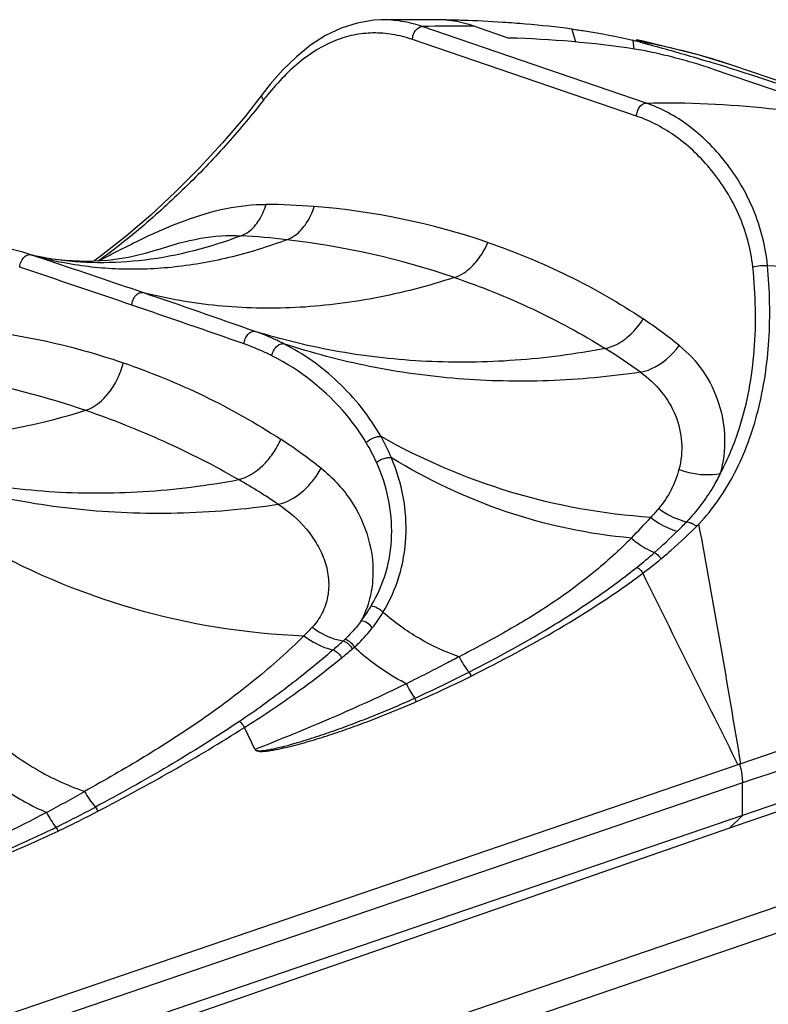
# Model space of a CAD drawing. Units: millimetres. Extents: x 0 to 210, y 0 to 297.
# Drawn here: x 150 to 157, y 83 to 92 of the extents above; entities that cross this region are included whole.
import ezdxf

# ---------------------------------------------------------------- set-up
doc = ezdxf.new("R2010")
doc.units = ezdxf.units.MM
doc.header["$LTSCALE"] = 19.36
doc.layers.get('0').update_dxf_attribs({"linetype": 'CONTINUOUS'})
doc.layers.add('AUSFORMSCHRAEGEN', color=7, linetype='CONTINUOUS')
doc.layers.add('RUNDUNGEN', color=7, linetype='CONTINUOUS')

msp = doc.modelspace()

# ---------------------------------------------------------------- linework, layer by layer
at = {"color": 7, "linetype": 'CONTINUOUS'}
for p, q in [((154.2774, 91.5689), (154.5873, 91.4629)), ((159.3783, 90.266), (156.5949, 91.218)), ((156.4258, 91.1827), (157.2137, 90.9132)), ((150.2708, 89.512), (150.2258, 89.525)), ((150.4598, 89.4706), (150.4554, 89.4712)), ((156.5751, 84.3384), (146.8163, 80.9462))]:
    msp.add_line(p, q, dxfattribs=at)
at = {"color": 9, "linetype": 'CONTINUOUS'}
for p, q in [((155.153, 91.5442), (155.1881, 91.4275)), ((155.7026, 91.4424), (155.7118, 91.3631))]:
    msp.add_line(p, q, dxfattribs=at)
at = {"color": 7, "linetype": 'CONTINUOUS'}
for points in [[(150.4554, 89.4712), (150.4202, 89.4772), (150.3779, 89.4857), (150.3282, 89.497), (150.2708, 89.512)], [(151.4157, 89.5522), (151.3084, 89.5191), (151.1581, 89.4844), (150.9746, 89.4579), (150.7785, 89.4476), (150.588, 89.4552), (150.4712, 89.4688)]]:
    msp.add_lwpolyline(points, dxfattribs=at)
at = {"color": 9, "linetype": 'CONTINUOUS'}
for centre, radius, start, end in [((154.0846, 79.4259), 12.1446, 89.08998, 91.3222), ((154.9728, 86.4729), 5.0147, 71.12668, 72.84808)]:
    msp.add_arc(centre, radius, start, end, dxfattribs=at)
at = {"color": 7, "linetype": 'CONTINUOUS'}
for centre, radius, start, end in [((153.8302, 80.521), 11.1059, 88.23664, 89.0124), ((153.8445, 80.9645), 10.6622, 86.30272, 88.24013), ((153.8856, 81.6351), 9.9904, 85.12, 86.28972), ((153.939, 82.2489), 9.3742, 82.5593, 85.12643), ((154.3488, 82.2246), 9.2413, 81.47549, 88.52117), ((153.2301, 81.5774), 10.1701, 75.73374, 75.92946), ((153.1181, 81.1377), 10.6239, 75.45091, 75.73302), ((150.5618, 72.1479), 19.9709, 72.78742, 73.03795), ((150.4324, 71.7304), 20.408, 72.54671, 72.78743), ((150.277, 71.2354), 20.9267, 72.31772, 72.54724), ((150.8475, 73.0094), 19.0633, 71.19826, 72.33172)]:
    msp.add_arc(centre, radius, start, end, dxfattribs=at)
for points, knots in [([(154.2774, 91.5689), (154.2562, 91.5762), (154.1727, 91.6022), (154.0863, 91.619), (154.0216, 91.6253)], [0, 0, 0, 0, 0.256728, 1, 1, 1, 1]), ([(155.153, 91.5442), (155.1926, 91.539), (155.3771, 91.5129), (155.5606, 91.478), (155.7026, 91.4424)], [0, 0, 0, 0, 0.214204, 1, 1, 1, 1]), ([(155.787, 91.4209), (155.8375, 91.4078), (156.0388, 91.354), (156.2388, 91.2955), (156.388, 91.25)], [0, 0, 0, 0, 0.250888, 1, 1, 1, 1]), ([(156.4258, 91.1827), (156.3704, 91.2016), (156.2507, 91.2389), (156.068, 91.2896), (155.8881, 91.3331), (155.772, 91.3559), (155.7187, 91.3639)], [0, 0, 0, 0, 0.240099, 0.514726, 0.778522, 1, 1, 1, 1])]:
    msp.add_open_spline(points, degree=3, knots=knots, dxfattribs=at)
at = {"color": 9, "linetype": 'CONTINUOUS'}
for points, knots in [([(156.4517, 91.2645), (156.3953, 91.282), (156.1584, 91.3507), (155.9172, 91.404), (155.7326, 91.4371)], [0, 0, 0, 0, 0.239442, 1, 1, 1, 1]), ([(155.8238, 90.8765), (156.1937, 90.8853), (156.9573, 90.8492), (157.7099, 90.7196), (158.0921, 90.6331)], [0, 0, 0, 0, 0.48569, 1, 1, 1, 1])]:
    msp.add_open_spline(points, degree=3, knots=knots, dxfattribs=at)
at = {"layer": 'AUSFORMSCHRAEGEN', "color": 9, "linetype": 'CONTINUOUS'}
msp.add_line((156.5751, 84.3384), (156.6909, 84.4527), dxfattribs=at)
at = {"layer": 'AUSFORMSCHRAEGEN', "color": 7, "linetype": 'CONTINUOUS'}
msp.add_ellipse((198.7461, 69.6567), major_axis=(60.1671, 0.3978), ratio=0.347805, start_param=2.228481, end_param=2.345149, dxfattribs=at)
at = {"layer": 'RUNDUNGEN', "color": 7, "linetype": 'CONTINUOUS'}
for p, q in [((154.0216, 91.6285), (153.432, 91.6266)), ((153.4347, 91.6267), (153.432, 91.6266)), ((155.7846, 91.4392), (155.7333, 91.4482)), ((150.2259, 89.5249), (150.2258, 89.525)), ((150.2526, 89.5167), (150.2259, 89.5249)), ((151.4157, 89.5522), (151.4167, 89.5525)), ((150.4712, 89.4688), (150.4598, 89.4706)), ((156.6508, 84.9085), (148.4624, 82.1065)), ((156.6909, 84.7453), (148.4885, 81.9384)), ((156.6909, 84.4527), (147.6979, 81.3769))]:
    msp.add_line(p, q, dxfattribs=at)
at = {"layer": 'RUNDUNGEN', "color": 9, "linetype": 'CONTINUOUS'}
for p, q in [((153.4374, 91.6267), (153.4347, 91.6267)), ((153.4374, 91.6266), (153.4347, 91.6267)), ((155.8238, 90.8765), (153.8043, 91.5672)), ((155.7367, 90.7592), (153.7172, 91.45)), ((150.2794, 89.508), (150.2526, 89.5167)), ((150.4529, 89.4501), (150.2794, 89.508)), ((150.4685, 89.4586), (150.4573, 89.4612)), ((150.4693, 89.4611), (150.4581, 89.4639)), ((152.2978, 85.0496), (152.2026, 85.2455)), ((150.7976, 81.5091), (160.4639, 84.8151)), ((156.6909, 84.4527), (156.6909, 84.7453)), ((150.9714, 81.3294), (160.643, 84.6373))]:
    msp.add_line(p, q, dxfattribs=at)
at = {"layer": 'RUNDUNGEN', "color": 7, "linetype": 'CONTINUOUS'}
for points in [[(153.4347, 91.6267), (153.368, 91.6229), (153.2195, 91.5985), (153.0744, 91.5521), (152.9341, 91.4849), (152.7996, 91.3984), (152.6715, 91.2949), (152.5502, 91.1766), (152.4361, 91.0468), (152.3628, 90.9536)], [(156.595, 91.218), (156.3134, 91.307), (155.7846, 91.4392)], [(152.3628, 90.9536), (152.2086, 90.7566), (152.0069, 90.5182), (151.7968, 90.2894), (151.5806, 90.0717), (151.3603, 89.8668), (151.1382, 89.6762), (150.9166, 89.5014), (150.8468, 89.4512)], [(150.226, 89.5249), (150.2057, 89.5309), (150.1581, 89.544), (150.1106, 89.5557), (150.0632, 89.5661), (150.0128, 89.5758)]]:
    msp.add_lwpolyline(points, dxfattribs=at)
at = {"layer": 'RUNDUNGEN', "color": 9, "linetype": 'CONTINUOUS'}
for centre, radius, start, end in [((154.5409, 89.2321), 2.7357, 141.68906, 142.27676), ((152.3485, 83.911), 6.0516, 85.40875, 89.5134), ((152.3198, 83.5302), 6.4336, 71.16603, 85.42524), ((151.7814, 82.7384), 6.9524, 83.3564, 86.76332), ((151.7443, 82.405), 7.2879, 71.17366, 83.3698), ((151.1713, 92.5335), 3.1542, 253.57413, 256.91612), ((107.6556, -38.3841), 134.808, 71.114949, 71.490078), ((151.176, 92.5534), 3.1747, 257.124, 258.67435), ((107.5114, -38.6184), 134.9374, 71.113706, 71.56674), ((110.9783, -28.8269), 124.6898, 70.645708, 71.138148), ((109.6906, -32.3991), 128.3476, 70.65815, 71.135485), ((153.2307, 85.1209), 4.5925, 50.99583, 56.02807), ((152.5944, 84.0763), 5.4056, 53.99061, 58.0431), ((149.8248, 83.7042), 4.9462, 51.64489, 56.81868), ((151.8205, 86.9574), 1.8529, 22.86821, 29.4412), ((151.7854, 86.9104), 1.7642, 24.30041, 30.77309), ((148.9581, 81.978), 6.3622, 56.08401, 59.86451), ((151.8413, 90.747), 5.4039, 315.41146, 318.12502), ((48.0611, 67.0651), 110.0726, 9.333829, 10.476549), ((152.7605, 90.3821), 4.7449, 311.40568, 314.80577), ((153.1398, 89.9515), 4.1711, 308.58803, 311.40938), ((153.2838, 89.9758), 4.1772, 306.9005, 309.78054), ((425.2103, 219.5619), 300.4259, 206.260972, 206.628797), ((148.4483, 91.1549), 6.9196, 311.15566, 312.16277), ((152.3251, 86.8832), 1.1509, 311.84936, 313.01745), ((152.3147, 86.9631), 1.3269, 310.40297, 311.47854), ((148.6821, 91.232), 6.9321, 309.36874, 310.39821), ((154.8019, 86.2116), 0.741, 206.31346, 219.12402), ((149.5848, 94.7685), 10.1484, 294.15541, 297.22181), ((149.8485, 94.4601), 9.7941, 293.49466, 296.68447), ((154.3393, 85.9381), 0.7391, 203.77933, 215.51745), ((153.6125, 85.4269), 0.1496, 19.94729, 33.14721), ((144.1903, 96.1121), 13.1965, 298.1733, 299.87306), ((151.4178, 85.0117), 0.7388, 207.63291, 221.01078), ((151.0839, 84.8028), 0.7378, 206.02976, 218.34586), ((145.7269, 94.1181), 10.8786, 296.05554, 298.15637), ((145.9573, 93.9159), 10.6355, 295.42804, 297.58586)]:
    msp.add_arc(centre, radius, start, end, dxfattribs=at)
for points, knots in [([(153.8043, 91.5672), (153.7444, 91.5877), (153.6233, 91.6187), (153.4985, 91.628), (153.4374, 91.6267)], [0, 0, 0, 0, 0.508984, 1, 1, 1, 1]), ([(153.7172, 91.45), (153.7176, 91.4643), (153.7235, 91.4932), (153.7465, 91.5393), (153.7812, 91.5667), (153.8043, 91.5672)], [0, 0, 0, 0, 0.277225, 0.55393, 1, 1, 1, 1]), ([(153.7172, 91.45), (153.6591, 91.4698), (153.5417, 91.5001), (153.3624, 91.514), (153.1861, 91.4946), (152.9522, 91.4232), (152.733, 91.2835), (152.5356, 91.0973), (152.4408, 90.987), (152.3943, 90.9281)], [0, 0, 0, 0, 0.120671, 0.236929, 0.351333, 0.467119, 0.714941, 0.852463, 1, 1, 1, 1]), ([(152.377, 90.906), (152.3734, 90.9106), (152.3673, 90.9197), (152.3599, 90.9349), (152.3588, 90.9484), (152.3628, 90.9536)], [0, 0, 0, 0, 0.34129, 0.622825, 1, 1, 1, 1]), ([(152.377, 90.906), (152.2741, 90.7729), (152.0547, 90.5095), (151.6963, 90.1329), (151.3081, 89.7758), (151.0316, 89.5559), (150.8896, 89.4523)], [0, 0, 0, 0, 0.241945, 0.492539, 0.747158, 1, 1, 1, 1]), ([(155.7367, 90.7592), (155.7371, 90.7736), (155.743, 90.8025), (155.7659, 90.8485), (155.8006, 90.876), (155.8238, 90.8765)], [0, 0, 0, 0, 0.277225, 0.55393, 1, 1, 1, 1]), ([(156.9168, 89.4101), (156.9001, 89.5827), (156.8143, 89.9182), (156.5597, 90.3515), (156.2253, 90.6831), (155.9587, 90.8304), (155.8238, 90.8765)], [0, 0, 0, 0, 0.271238, 0.532276, 0.777043, 1, 1, 1, 1]), ([(156.7844, 89.3986), (156.7672, 89.5603), (156.6812, 89.8738), (156.4337, 90.2746), (156.1146, 90.5799), (155.8634, 90.7159), (155.7367, 90.7592)], [0, 0, 0, 0, 0.271086, 0.531906, 0.776631, 1, 1, 1, 1]), ([(150.8896, 89.4523), (151.0174, 89.5206), (151.2702, 89.6522), (151.6512, 89.8201), (152.027, 89.9347), (152.2792, 89.9635), (152.3999, 89.9625)], [0, 0, 0, 0, 0.270134, 0.531051, 0.775013, 1, 1, 1, 1]), ([(152.1739, 89.6797), (152.1987, 89.6883), (152.2623, 89.7243), (152.3443, 89.8213), (152.3841, 89.9122), (152.3999, 89.9625)], [0, 0, 0, 0, 0.211144, 0.576132, 1, 1, 1, 1]), ([(152.5857, 89.6441), (152.6126, 89.6534), (152.6814, 89.6916), (152.7709, 89.7939), (152.8153, 89.8902), (152.8329, 89.9433)], [0, 0, 0, 0, 0.213342, 0.580169, 1, 1, 1, 1]), ([(152.1739, 89.6797), (151.8947, 89.5737), (151.4635, 89.4608), (150.886, 89.4269), (150.6071, 89.4485), (150.4712, 89.4688)], [0, 0, 0, 0, 0.517447, 0.761979, 1, 1, 1, 1]), ([(152.5857, 89.6441), (152.4148, 89.5796), (152.0726, 89.4729), (151.5531, 89.3834), (151.0447, 89.3684), (150.7133, 89.4083), (150.5525, 89.4406)], [0, 0, 0, 0, 0.264932, 0.518189, 0.762218, 1, 1, 1, 1]), ([(151.4167, 89.5525), (151.5445, 89.5968), (151.793, 89.6671), (152.0522, 89.687), (152.1739, 89.6797)], [0, 0, 0, 0, 0.525814, 1, 1, 1, 1]), ([(154.0961, 89.303), (154.1272, 89.3131), (154.2068, 89.3539), (154.3148, 89.4605), (154.3731, 89.563), (154.3967, 89.6193)], [0, 0, 0, 0, 0.219413, 0.590801, 1, 1, 1, 1]), ([(154.3967, 89.6193), (154.6442, 89.5346), (155.1275, 89.335), (155.5815, 89.0748), (155.7969, 88.9295)], [0, 0, 0, 0, 0.501678, 1, 1, 1, 1]), ([(150.1786, 89.3957), (150.1789, 89.4016), (150.1817, 89.4253), (150.1903, 89.4484), (150.1997, 89.4638)], [0, 0, 0, 0, 0.246449, 1, 1, 1, 1]), ([(150.1997, 89.4638), (150.2074, 89.4763), (150.2249, 89.4974), (150.251, 89.509), (150.2631, 89.5098)], [0, 0, 0, 0, 0.545882, 1, 1, 1, 1]), ([(156.2987, 87.0799), (156.4268, 87.2155), (156.6483, 87.5408), (156.8549, 88.1105), (156.948, 88.7466), (156.9378, 89.1868), (156.9168, 89.4101)], [0, 0, 0, 0, 0.225883, 0.469194, 0.728337, 1, 1, 1, 1]), ([(156.4911, 87.5365), (156.5617, 87.6669), (156.71, 88.0252), (156.823, 88.6574), (156.8109, 89.1486), (156.7844, 89.3986)], [0, 0, 0, 0, 0.232923, 0.605132, 1, 1, 1, 1]), ([(156.7844, 89.3986), (156.8059, 89.4051), (156.8501, 89.412), (156.895, 89.413), (156.9168, 89.4101)], [0, 0, 0, 0, 0.505585, 1, 1, 1, 1]), ([(156.9168, 89.4101), (157.2529, 89.3977), (157.9454, 89.3236), (158.9933, 89.0788), (160.0679, 88.7018), (160.7768, 88.376), (161.1328, 88.1951)], [0, 0, 0, 0, 0.228265, 0.471202, 0.728895, 1, 1, 1, 1]), ([(154.0961, 89.303), (153.8598, 89.226), (153.386, 89.1027), (152.6684, 89.0155), (151.9659, 89.0311), (151.51, 89.1107), (151.2889, 89.1672)], [0, 0, 0, 0, 0.261943, 0.514397, 0.759525, 1, 1, 1, 1]), ([(154.0961, 89.303), (154.3348, 89.2213), (154.8012, 89.0335), (155.244, 88.7948), (155.4554, 88.6626)], [0, 0, 0, 0, 0.503003, 1, 1, 1, 1]), ([(151.1894, 89.0543), (151.1903, 89.07), (151.1974, 89.101), (151.2204, 89.1399), (151.252, 89.1662), (151.2782, 89.1699), (151.2889, 89.1672)], [0, 0, 0, 0, 0.282945, 0.560089, 0.800887, 1, 1, 1, 1]), ([(155.4554, 88.6626), (155.4878, 88.67), (155.5713, 88.7014), (155.6922, 88.7896), (155.7652, 88.8794), (155.7969, 88.9295)], [0, 0, 0, 0, 0.224686, 0.598066, 1, 1, 1, 1]), ([(149.586, 88.8514), (149.8458, 88.8316), (150.3625, 88.7574), (150.8654, 88.6185), (151.1113, 88.5345)], [0, 0, 0, 0, 0.500702, 1, 1, 1, 1]), ([(152.1998, 88.7044), (152.2008, 88.7203), (152.2083, 88.7516), (152.232, 88.7907), (152.2643, 88.8167), (152.2909, 88.8196), (152.3016, 88.8164)], [0, 0, 0, 0, 0.283916, 0.561682, 0.801882, 1, 1, 1, 1]), ([(155.4554, 88.6626), (155.1872, 88.6119), (154.6505, 88.5412), (153.8463, 88.5307), (153.0596, 88.6174), (152.55, 88.7398), (152.3016, 88.8164)], [0, 0, 0, 0, 0.256965, 0.50821, 0.755295, 1, 1, 1, 1]), ([(152.5595, 88.7053), (152.5384, 88.7161), (152.4543, 88.7574), (152.3675, 88.7932), (152.3016, 88.8164)], [0, 0, 0, 0, 0.253569, 1, 1, 1, 1]), ([(152.4509, 88.5974), (152.4303, 88.6077), (152.3483, 88.6474), (152.2639, 88.6819), (152.1998, 88.7044)], [0, 0, 0, 0, 0.253711, 1, 1, 1, 1]), ([(152.4509, 88.5974), (152.4533, 88.6128), (152.4637, 88.6429), (152.49, 88.68), (152.5228, 88.7046), (152.549, 88.7082), (152.5595, 88.7053)], [0, 0, 0, 0, 0.280171, 0.560335, 0.804603, 1, 1, 1, 1]), ([(155.7724, 88.449), (155.4981, 88.4083), (154.9499, 88.3573), (154.1309, 88.3745), (153.3305, 88.4858), (152.8123, 88.6223), (152.5595, 88.7053)], [0, 0, 0, 0, 0.255894, 0.506906, 0.754423, 1, 1, 1, 1]), ([(153.4342, 87.8682), (153.331, 88.0515), (153.072, 88.3755), (152.7353, 88.6153), (152.5595, 88.7053)], [0, 0, 0, 0, 0.515764, 1, 1, 1, 1]), ([(155.7724, 88.449), (155.8045, 88.455), (155.9417, 88.4995), (156.0557, 88.6007), (156.1211, 88.6897)], [0, 0, 0, 0, 0.228245, 1, 1, 1, 1]), ([(156.1211, 88.6897), (156.2034, 88.623), (156.3497, 88.4643), (156.4915, 88.1737), (156.5453, 87.8543), (156.5191, 87.6392), (156.4911, 87.5365)], [0, 0, 0, 0, 0.248984, 0.498992, 0.749763, 1, 1, 1, 1]), ([(150.7714, 88.106), (150.8537, 88.1321), (150.966, 88.2267), (151.064, 88.3871), (151.0989, 88.4842), (151.1113, 88.5345)], [0, 0, 0, 0, 0.458302, 0.724963, 1, 1, 1, 1]), ([(151.1113, 88.5345), (151.3595, 88.4496), (151.8487, 88.2484), (152.31, 87.9892), (152.5318, 87.8439)], [0, 0, 0, 0, 0.497352, 1, 1, 1, 1]), ([(153.3011, 87.813), (153.2492, 87.9004), (153.0232, 88.2176), (152.7073, 88.4684), (152.4509, 88.5974)], [0, 0, 0, 0, 0.261501, 1, 1, 1, 1]), ([(149.2994, 88.456), (149.4253, 88.439), (149.9238, 88.3586), (150.414, 88.2283), (150.7714, 88.106)], [0, 0, 0, 0, 0.251604, 1, 1, 1, 1]), ([(155.7724, 88.449), (155.8419, 88.3992), (155.9679, 88.2827), (156.0991, 88.0638), (156.1565, 87.8187), (156.1398, 87.652), (156.1186, 87.5732)], [0, 0, 0, 0, 0.256634, 0.507864, 0.755008, 1, 1, 1, 1]), ([(148.4726, 87.9003), (148.6575, 87.8721), (149.035, 87.8385), (149.811, 87.8636), (150.3926, 87.9862), (150.7714, 88.106)], [0, 0, 0, 0, 0.241284, 0.487426, 1, 1, 1, 1]), ([(150.7714, 88.106), (151.0104, 88.0243), (151.4817, 87.8381), (151.9332, 87.6077), (152.1522, 87.4803)], [0, 0, 0, 0, 0.499271, 1, 1, 1, 1]), ([(152.1522, 87.4803), (152.2332, 87.5005), (152.3492, 87.5768), (152.4648, 87.7145), (152.5123, 87.7993), (152.5318, 87.8439)], [0, 0, 0, 0, 0.464512, 0.729306, 1, 1, 1, 1]), ([(153.3011, 87.813), (153.3195, 87.8324), (153.3538, 87.8545), (153.4009, 87.8692), (153.4243, 87.8704), (153.4342, 87.8682)], [0, 0, 0, 0, 0.53929, 0.795359, 1, 1, 1, 1]), ([(155.8651, 87.1399), (155.4381, 87.1675), (154.5919, 87.3206), (153.8033, 87.6609), (153.4342, 87.8682)], [0, 0, 0, 0, 0.502626, 1, 1, 1, 1]), ([(148.8135, 87.7052), (149.0741, 87.6143), (149.6107, 87.467), (150.4433, 87.3556), (151.2971, 87.3549), (151.8673, 87.4269), (152.1522, 87.4803)], [0, 0, 0, 0, 0.244824, 0.491773, 0.742903, 1, 1, 1, 1]), ([(153.3932, 87.6364), (153.4029, 87.6444), (153.4248, 87.6583), (153.4602, 87.673), (153.4952, 87.6804), (153.5181, 87.68), (153.5278, 87.6775)], [0, 0, 0, 0, 0.259876, 0.535316, 0.791588, 1, 1, 1, 1]), ([(153.4519, 86.2828), (153.5128, 86.383), (153.611, 86.6028), (153.6734, 86.961), (153.6472, 87.3286), (153.5753, 87.5647), (153.5278, 87.6775)], [0, 0, 0, 0, 0.243111, 0.493008, 0.7463, 1, 1, 1, 1]), ([(155.6898, 86.9535), (155.3071, 86.9874), (154.5504, 87.1476), (153.8529, 87.4789), (153.5278, 87.6775)], [0, 0, 0, 0, 0.502097, 1, 1, 1, 1]), ([(148.9893, 87.623), (149.2629, 87.5186), (149.8262, 87.3448), (150.7025, 87.196), (151.6028, 87.1612), (152.2062, 87.2134), (152.508, 87.2577)], [0, 0, 0, 0, 0.245773, 0.493128, 0.743962, 1, 1, 1, 1]), ([(152.508, 87.2577), (152.5866, 87.2748), (152.7011, 87.3411), (152.8208, 87.465), (152.8721, 87.5421), (152.8941, 87.5829)], [0, 0, 0, 0, 0.467044, 0.730646, 1, 1, 1, 1]), ([(152.8941, 87.5829), (152.9943, 87.5035), (153.1725, 87.3112), (153.3399, 86.9573), (153.3762, 86.631), (153.3319, 86.3804), (153.2856, 86.2631), (153.2567, 86.2082)], [0, 0, 0, 0, 0.250471, 0.504147, 0.755161, 0.87861, 1, 1, 1, 1]), ([(153.3463, 86.3414), (153.4021, 86.435), (153.4915, 86.6401), (153.5443, 86.974), (153.5124, 87.315), (153.44, 87.5327), (153.3932, 87.6364)], [0, 0, 0, 0, 0.243169, 0.492935, 0.746171, 1, 1, 1, 1]), ([(156.1186, 87.5732), (156.1013, 87.5093), (156.054, 87.3841), (155.9799, 87.2721), (155.9365, 87.2216)], [0, 0, 0, 0, 0.498291, 1, 1, 1, 1]), ([(156.1186, 87.5732), (156.148, 87.5616), (156.2681, 87.5241), (156.3988, 87.5189), (156.4911, 87.5365)], [0, 0, 0, 0, 0.252063, 1, 1, 1, 1]), ([(156.4911, 87.5365), (156.4709, 87.4958), (156.3869, 87.3401), (156.2803, 87.196), (156.189, 87.1013)], [0, 0, 0, 0, 0.25664, 1, 1, 1, 1]), ([(152.508, 87.2577), (152.6031, 87.1954), (152.7341, 87.0821), (152.8644, 86.8971), (152.9335, 86.7453), (152.9677, 86.5852), (152.9608, 86.4247), (152.9103, 86.2746), (152.85, 86.1881), (152.8144, 86.1504)], [0, 0, 0, 0, 0.260796, 0.38998, 0.516973, 0.641041, 0.762082, 0.881112, 1, 1, 1, 1]), ([(155.9365, 87.2216), (155.9555, 87.207), (156.0327, 87.1537), (156.121, 87.1159), (156.189, 87.1002)], [0, 0, 0, 0, 0.255906, 1, 1, 1, 1]), ([(155.8651, 87.1399), (155.883, 87.1255), (155.956, 87.0725), (156.0395, 87.0335), (156.1043, 87.0156)], [0, 0, 0, 0, 0.255278, 1, 1, 1, 1]), ([(155.9566, 86.7656), (155.9865, 86.7904), (156.1041, 86.891), (156.2169, 86.9971), (156.2989, 87.0791)], [0, 0, 0, 0, 0.251049, 1, 1, 1, 1]), ([(156.189, 87.1013), (156.1996, 87.0991), (156.2149, 87.0939), (156.2358, 87.0869), (156.2533, 87.0767), (156.2746, 87.0582), (156.2916, 87.0721), (156.2972, 87.0782)], [0, 0, 0, 0, 0.270735, 0.408019, 0.549102, 0.793591, 1, 1, 1, 1]), ([(155.6898, 86.9535), (155.5809, 86.8429), (155.349, 86.6319), (155.0321, 86.4), (154.7656, 86.2295), (154.5598, 86.1088), (154.3502, 85.9937), (154.2089, 85.9195), (154.1377, 85.8832)], [0, 0, 0, 0, 0.24594, 0.495531, 0.621151, 0.747139, 0.873441, 1, 1, 1, 1]), ([(155.6898, 86.9535), (155.7053, 86.9394), (155.7688, 86.887), (155.8415, 86.8455), (155.8987, 86.8232)], [0, 0, 0, 0, 0.254175, 1, 1, 1, 1]), ([(149.7742, 86.9253), (150.2218, 86.6702), (151.1842, 86.2579), (152.2193, 86.0922), (152.74, 86.0728)], [0, 0, 0, 0, 0.497185, 1, 1, 1, 1]), ([(155.8987, 86.8232), (155.9046, 86.8201), (155.9277, 86.8053), (155.9464, 86.7837), (155.9566, 86.7656)], [0, 0, 0, 0, 0.241244, 1, 1, 1, 1]), ([(154.2271, 85.7441), (154.4914, 85.8798), (154.8834, 86.0947), (155.3837, 86.4195), (155.6242, 86.5978), (155.7414, 86.6912)], [0, 0, 0, 0, 0.498394, 0.748634, 1, 1, 1, 1]), ([(155.7414, 86.6912), (155.7465, 86.6879), (155.7668, 86.6728), (155.783, 86.6523), (155.7919, 86.6354)], [0, 0, 0, 0, 0.242073, 1, 1, 1, 1]), ([(154.2468, 85.7091), (154.5141, 85.8431), (155.0455, 86.1248), (155.5503, 86.454), (155.7919, 86.6354)], [0, 0, 0, 0, 0.497422, 1, 1, 1, 1]), ([(161.6383, 86.4671), (161.2086, 86.3474), (159.5427, 85.8701), (157.8911, 85.3421), (156.6764, 84.9173)], [0, 0, 0, 0, 0.257438, 1, 1, 1, 1]), ([(153.2567, 86.2082), (153.2647, 86.2188), (153.2965, 86.2619), (153.3257, 86.3068), (153.3463, 86.3414)], [0, 0, 0, 0, 0.247306, 1, 1, 1, 1]), ([(153.3463, 86.3414), (153.3663, 86.3394), (153.4059, 86.3248), (153.4387, 86.2989), (153.4519, 86.2828)], [0, 0, 0, 0, 0.491527, 1, 1, 1, 1]), ([(153.3555, 86.1427), (153.3641, 86.1538), (153.3982, 86.1991), (153.4296, 86.2464), (153.4519, 86.2828)], [0, 0, 0, 0, 0.247278, 1, 1, 1, 1]), ([(154.1377, 85.8832), (154.0123, 85.9257), (153.7693, 86.0386), (153.5531, 86.1958), (153.4519, 86.2828)], [0, 0, 0, 0, 0.498139, 1, 1, 1, 1]), ([(161.6794, 86.2404), (161.2475, 86.1248), (159.5737, 85.6641), (157.913, 85.1549), (156.6909, 84.7452)], [0, 0, 0, 0, 0.257564, 1, 1, 1, 1]), ([(152.8144, 86.1504), (152.8355, 86.1343), (152.9199, 86.0766), (153.0182, 86.0378), (153.093, 86.0259)], [0, 0, 0, 0, 0.259407, 1, 1, 1, 1]), ([(153.2566, 86.208), (153.2456, 86.1928), (153.2009, 86.1339), (153.1506, 86.0793), (153.1103, 86.0417)], [0, 0, 0, 0, 0.253843, 1, 1, 1, 1]), ([(153.1936, 85.9691), (153.2082, 85.982), (153.2661, 86.036), (153.319, 86.0955), (153.3555, 86.1427)], [0, 0, 0, 0, 0.246241, 1, 1, 1, 1]), ([(153.3555, 86.1427), (153.3439, 86.1598), (153.3139, 86.1881), (153.2759, 86.2052), (153.2566, 86.208)], [0, 0, 0, 0, 0.513434, 1, 1, 1, 1]), ([(152.74, 86.0728), (152.6005, 85.9327), (152.3006, 85.6674), (151.8169, 85.3047), (151.3875, 85.0299), (151.0335, 84.821), (150.8538, 84.719), (150.7632, 84.669)], [0, 0, 0, 0, 0.243893, 0.492903, 0.745204, 0.87235, 1, 1, 1, 1]), ([(152.74, 86.0728), (152.7597, 86.057), (152.8391, 86.0001), (152.9313, 85.96), (153.0021, 85.945)], [0, 0, 0, 0, 0.258523, 1, 1, 1, 1]), ([(153.093, 86.0259), (153.1102, 86.0207), (153.1429, 86.0002), (153.1662, 85.97), (153.1748, 85.9527)], [0, 0, 0, 0, 0.481831, 1, 1, 1, 1]), ([(153.1103, 86.0417), (153.1277, 86.0367), (153.1609, 86.0164), (153.1847, 85.9864), (153.1936, 85.9691)], [0, 0, 0, 0, 0.482296, 1, 1, 1, 1]), ([(153.6629, 85.6401), (153.6202, 85.6611), (153.4519, 85.7529), (153.2987, 85.8709), (153.1936, 85.9691)], [0, 0, 0, 0, 0.248984, 1, 1, 1, 1]), ([(153.0021, 85.945), (152.8687, 85.8283), (152.5933, 85.6054), (152.3059, 85.3986), (152.1594, 85.2998)], [0, 0, 0, 0, 0.500901, 1, 1, 1, 1]), ([(152.2026, 85.2455), (152.2787, 85.2923), (152.429, 85.3897), (152.7245, 85.5946), (152.9396, 85.7584), (153.0792, 85.8729)], [0, 0, 0, 0, 0.248608, 0.497929, 1, 1, 1, 1]), ([(153.0021, 85.945), (153.01, 85.9423), (153.0421, 85.9262), (153.0672, 85.8974), (153.0792, 85.8729)], [0, 0, 0, 0, 0.234225, 1, 1, 1, 1]), ([(154.1377, 85.8832), (154.0985, 85.8622), (153.9412, 85.7793), (153.7824, 85.6991), (153.6629, 85.6401)], [0, 0, 0, 0, 0.250419, 1, 1, 1, 1]), ([(153.6629, 85.6401), (153.4402, 85.5306), (152.9888, 85.3246), (152.5294, 85.1382), (152.2996, 85.0459)], [0, 0, 0, 0, 0.500656, 1, 1, 1, 1]), ([(152.2978, 85.0496), (152.3023, 85.0337), (152.3365, 85.0292), (152.3671, 85.0297), (152.3997, 85.032), (152.4392, 85.0372), (152.5022, 85.0481), (152.5801, 85.065), (152.6729, 85.0884), (152.765, 85.114), (152.8566, 85.1414), (152.9478, 85.1702), (153.0689, 85.2104), (153.2194, 85.2635), (153.3986, 85.3312), (153.5766, 85.4026), (153.6944, 85.4524), (153.7531, 85.4779)], [0, 0, 0, 0, 0.032233, 0.048058, 0.063778, 0.095083, 0.126312, 0.188677, 0.251001, 0.313317, 0.375638, 0.437972, 0.500322, 0.625081, 0.749937, 0.874905, 1, 1, 1, 1]), ([(152.3003, 85.0461), (152.3049, 85.0391), (152.3239, 85.0351), (152.3474, 85.0353), (152.3716, 85.0372), (152.403, 85.0413), (152.442, 85.0482), (152.4884, 85.058), (152.5346, 85.069), (152.5958, 85.0847), (152.6719, 85.1059), (152.7627, 85.1333), (152.8531, 85.1622), (152.943, 85.1924), (153.0624, 85.2343), (153.2109, 85.2892), (153.3878, 85.3588), (153.5635, 85.4319), (153.6798, 85.4827), (153.7377, 85.5087)], [0, 0, 0, 0, 0.016683, 0.032546, 0.04825, 0.063896, 0.095111, 0.126286, 0.157443, 0.188593, 0.250886, 0.313188, 0.375504, 0.43784, 0.500196, 0.624979, 0.749866, 0.874869, 1, 1, 1, 1]), ([(152.1597, 85.3), (151.9504, 85.159), (151.5224, 84.892), (151.0824, 84.6456), (150.8603, 84.5268)], [0, 0, 0, 0, 0.500395, 1, 1, 1, 1]), ([(152.1594, 85.2998), (152.1639, 85.2964), (152.1815, 85.2811), (152.1952, 85.2616), (152.2027, 85.2456)], [0, 0, 0, 0, 0.242485, 1, 1, 1, 1]), ([(149.8724, 85.2087), (150.0015, 85.0901), (150.2801, 84.8758), (150.5985, 84.7243), (150.7632, 84.669)], [0, 0, 0, 0, 0.502324, 1, 1, 1, 1]), ([(150.8823, 84.4895), (151.1067, 84.6066), (151.5526, 84.8484), (151.9886, 85.1083), (152.2026, 85.2455)], [0, 0, 0, 0, 0.498832, 1, 1, 1, 1]), ([(149.6931, 84.9717), (149.7993, 84.8689), (150.0271, 84.6803), (150.2862, 84.5363), (150.4209, 84.4791)], [0, 0, 0, 0, 0.502442, 1, 1, 1, 1]), ([(156.6644, 84.9133), (156.662, 84.9129), (156.6569, 84.913), (156.653, 84.9098), (156.6508, 84.9085)], [0, 0, 0, 0, 0.497668, 1, 1, 1, 1]), ([(156.6644, 84.9133), (156.6687, 84.8994), (156.6837, 84.8446), (156.6906, 84.7875), (156.6909, 84.7453)], [0, 0, 0, 0, 0.255413, 1, 1, 1, 1]), ([(156.6764, 84.9173), (156.6746, 84.9163), (156.6714, 84.9132), (156.667, 84.9137), (156.665, 84.9135)], [0, 0, 0, 0, 0.503256, 1, 1, 1, 1]), ([(150.4209, 84.4791), (150.156, 84.3381), (149.6163, 84.0777), (149.0597, 83.8566), (148.7796, 83.7535)], [0, 0, 0, 0, 0.50135, 1, 1, 1, 1]), ([(148.7798, 83.7533), (148.7811, 83.7508), (148.7864, 83.7481), (148.7956, 83.7436), (148.8132, 83.7413), (148.8374, 83.7411), (148.8663, 83.7435), (148.9043, 83.7484), (148.9514, 83.7568), (149.0074, 83.7688), (149.0631, 83.7822), (149.1369, 83.8016), (149.2286, 83.828), (149.3379, 83.8624), (149.4465, 83.8989), (149.5546, 83.9372), (149.698, 83.9906), (149.876, 84.0611), (150.0876, 84.1508), (150.2975, 84.2454), (150.4362, 84.3114), (150.5052, 84.3451)], [0, 0, 0, 0, 0.004608, 0.008865, 0.017006, 0.032846, 0.048529, 0.064153, 0.095325, 0.126455, 0.157569, 0.188677, 0.250893, 0.313127, 0.375387, 0.437679, 0.500004, 0.624761, 0.749673, 0.874749, 1, 1, 1, 1]), ([(148.7815, 83.75), (148.7818, 83.7485), (148.7844, 83.7465), (148.7888, 83.7434), (148.7973, 83.7396), (148.8097, 83.7368), (148.8245, 83.7351), (148.8441, 83.7343), (148.8684, 83.735), (148.8973, 83.7374), (148.926, 83.7409), (148.9641, 83.7466), (149.0114, 83.7551), (149.0677, 83.7671), (149.1424, 83.7847), (149.2351, 83.8092), (149.3456, 83.8415), (149.4553, 83.8763), (149.5644, 83.9131), (149.7091, 83.9646), (149.8888, 84.0329), (150.1024, 84.1205), (150.3143, 84.2129), (150.4542, 84.2776), (150.5239, 84.3107)], [0, 0, 0, 0, 0.002443, 0.004734, 0.008988, 0.017236, 0.025274, 0.033221, 0.048982, 0.064657, 0.080288, 0.095893, 0.127056, 0.158187, 0.189302, 0.251511, 0.31372, 0.375944, 0.438191, 0.500467, 0.625113, 0.749907, 0.874864, 1, 1, 1, 1])]:
    msp.add_open_spline(points, degree=3, knots=knots, dxfattribs=at)
for points in [[(150.2631, 89.5098), (150.2686, 89.5101), (150.2742, 89.5096), (150.2794, 89.508)], [(155.9365, 87.2216), (155.9129, 87.1942), (155.8892, 87.1669), (155.8651, 87.1399)], [(156.1043, 87.0156), (156.1327, 87.0435), (156.1611, 87.0716), (156.189, 87.1002)], [(152.8144, 86.1504), (152.7898, 86.1244), (152.7651, 86.0984), (152.74, 86.0728)], [(154.2271, 85.7441), (154.2352, 85.7334), (154.2419, 85.7216), (154.2468, 85.7091)], [(150.8603, 84.5268), (150.8694, 84.5156), (150.8769, 84.5029), (150.8823, 84.4895)], [(150.5052, 84.3451), (150.5129, 84.3346), (150.5192, 84.3229), (150.5239, 84.3107)]]:
    msp.add_open_spline(points, degree=3, dxfattribs=at)
at = {"layer": 'RUNDUNGEN', "color": 7, "linetype": 'CONTINUOUS'}
msp.add_open_spline([(161.6849, 85.9798), (161.2524, 85.8618), (159.5763, 85.3911), (157.914, 84.871), (156.6909, 84.4527)], degree=3, knots=[0, 0, 0, 0, 0.257508, 1, 1, 1, 1], dxfattribs=at)

doc.saveas('drawing.dxf')
